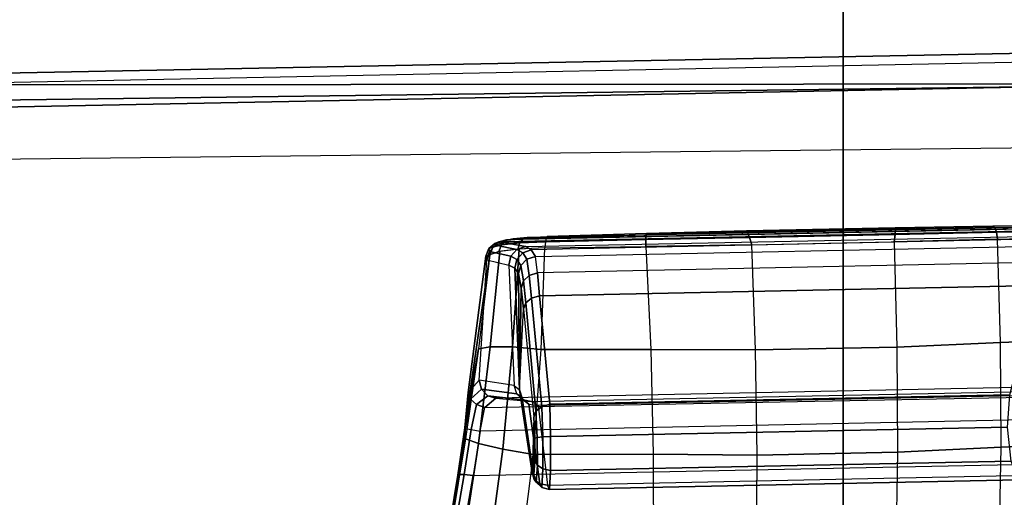
# Model space of a CAD drawing. Units: inches. Extents: x -2 to 194, y -6 to 171.
# Drawn here: x 158 to 160, y 28 to 29 of the extents above; entities that cross this region are included whole.
import ezdxf

# ---------------------------------------------------------------- set-up
doc = ezdxf.new("R2010")
doc.units = ezdxf.units.IN
doc.header["$MEASUREMENT"] = 0
for name, color, linetype in [('SEAT-CONTROL', 5, 'Continuous'), ('SEAT-FABRIC', 5, 'Continuous'), ('SEAT-FRAME', 5, 'Continuous')]:
    doc.layers.add(name, color=color, linetype=linetype)

# ---------------------------------------------------------------- blocks, each defined once
blk = doc.blocks.new('1COSM_MIDBACK_ARMS_0T')
at = {"layer": 'SEAT-CONTROL'}
for points in [[(2.7399, -8.3339, 19.9681), (4.1737, -8.3045, 20.1189), (4.1767, -8.3011, 20.0592), (2.7493, -8.3304, 19.9091)], [(4.1604, -8.3076, 20.1701), (2.7424, -8.3367, 20.0211), (2.7399, -8.3339, 19.9681), (4.1737, -8.3045, 20.1189)], [(4.1767, -8.3011, 20.0592), (2.7493, -8.3304, 19.9091), (2.7645, -8.3277, 19.8668), (4.1719, -8.299, 20.0189)], [(2.7645, -8.3277, 19.8668), (4.1719, -8.299, 20.0189), (4.1494, -8.2974, 19.9774), (2.7973, -8.3249, 19.8315)], [(4.1494, -8.2974, 19.9774), (2.7973, -8.3249, 19.8315), (2.8438, -8.3227, 19.8133), (4.1039, -8.2968, 19.9458)], [(2.8438, -8.3227, 19.8133), (4.1039, -8.2968, 19.9458), (3.8821, -8.2988, 19.8753), (3.0754, -8.3154, 19.7904)], [(3.8821, -8.2988, 19.8753), (3.0754, -8.3154, 19.7904), (3.3081, -8.3092, 19.789), (3.6547, -8.3021, 19.8254)], [(3.6547, -8.3021, 19.8254), (3.3081, -8.3092, 19.789), (3.3111, -8.3127, 19.7698), (3.6559, -8.3056, 19.806)], [(3.8821, -8.2988, 19.8753), (3.6547, -8.3021, 19.8254), (3.6559, -8.3056, 19.806), (3.8868, -8.3019, 19.8576)], [(3.8868, -8.3019, 19.8576), (3.6559, -8.3056, 19.806), (3.6551, -8.3176, 19.7903), (3.8908, -8.3126, 19.843)], [(4.1039, -8.2968, 19.9458), (3.8821, -8.2988, 19.8753), (3.8868, -8.3019, 19.8576), (4.1098, -8.2994, 19.9299)], [(4.1098, -8.2994, 19.9299), (3.8868, -8.3019, 19.8576), (3.8908, -8.3126, 19.843), (4.1149, -8.3085, 19.9164)], [(2.7493, -8.3304, 19.9091), (2.7645, -8.3277, 19.8668), (2.7497, -8.3314, 19.8578), (2.7312, -8.3351, 19.9059)], [(2.7497, -8.3314, 19.8578), (2.7879, -8.3279, 19.8176), (2.7803, -8.3374, 19.8057), (2.7378, -8.342, 19.85)], [(2.7934, -8.3461, 20.2166), (4.0703, -8.3198, 20.3509), (4.1604, -8.3076, 20.1701), (2.7424, -8.3367, 20.0211)], [(2.7645, -8.3277, 19.8668), (2.7973, -8.3249, 19.8315), (2.7879, -8.3279, 19.8176), (2.7497, -8.3314, 19.8578)], [(2.7879, -8.3279, 19.8176), (2.8414, -8.3254, 19.7965), (2.8397, -8.3347, 19.7823), (2.7803, -8.3374, 19.8057)], [(2.7973, -8.3249, 19.8315), (2.8438, -8.3227, 19.8133), (2.8414, -8.3254, 19.7965), (2.7879, -8.3279, 19.8176)], [(4.0467, -8.327, 20.4026), (2.8069, -8.3532, 20.2759), (2.7934, -8.3461, 20.2166), (4.0703, -8.3198, 20.3509)], [(2.8165, -8.3689, 20.3332), (4.0244, -8.3441, 20.4602), (4.0467, -8.327, 20.4026), (2.8069, -8.3532, 20.2759)], [(3.0745, -8.3186, 19.7722), (2.8414, -8.3254, 19.7965), (2.8397, -8.3347, 19.7823), (3.074, -8.3294, 19.7572)], [(3.0754, -8.3154, 19.7904), (2.8438, -8.3227, 19.8133), (2.8414, -8.3254, 19.7965), (3.0745, -8.3186, 19.7722)], [(3.3111, -8.3127, 19.7698), (3.0745, -8.3186, 19.7722), (3.074, -8.3294, 19.7572), (3.3157, -8.3246, 19.7546)], [(3.3157, -8.3246, 19.7546), (3.074, -8.3294, 19.7572), (3.0741, -8.3457, 19.7484), (3.3209, -8.3419, 19.7467)], [(3.3081, -8.3092, 19.789), (3.0754, -8.3154, 19.7904), (3.0745, -8.3186, 19.7722), (3.3111, -8.3127, 19.7698)], [(3.6559, -8.3056, 19.806), (3.3111, -8.3127, 19.7698), (3.3157, -8.3246, 19.7546), (3.6551, -8.3176, 19.7903)], [(3.6551, -8.3176, 19.7903), (3.3157, -8.3246, 19.7546), (3.3209, -8.3419, 19.7467), (3.6522, -8.3351, 19.7815)], [(3.8908, -8.3126, 19.843), (3.6551, -8.3176, 19.7903), (3.6522, -8.3351, 19.7815), (3.8933, -8.3289, 19.8345)], [(4.1149, -8.3085, 19.9164), (3.8908, -8.3126, 19.843), (3.8933, -8.3289, 19.8345), (4.1183, -8.3228, 19.9075)], [(4.1183, -8.3228, 19.9075), (4.1493, -8.559, 19.8501), (3.9001, -8.5691, 19.795), (3.8933, -8.3289, 19.8345)], [(2.7078, -8.3508, 19.962), (2.7172, -8.3474, 19.903), (2.7101, -8.3648, 19.9008), (2.7007, -8.3682, 19.9599)], [(2.7092, -8.3573, 20.0287), (2.7078, -8.3508, 19.962), (2.7007, -8.3682, 19.9599), (2.7035, -8.3771, 20.0293)], [(2.7219, -8.3385, 19.965), (2.7312, -8.3351, 19.9059), (2.7172, -8.3474, 19.903), (2.7078, -8.3508, 19.962)], [(2.7233, -8.3426, 20.0258), (2.7219, -8.3385, 19.965), (2.7078, -8.3508, 19.962), (2.7092, -8.3573, 20.0287)], [(2.7734, -8.3524, 20.2215), (2.7233, -8.3426, 20.0258), (2.7092, -8.3573, 20.0287), (2.7592, -8.3682, 20.2245)], [(2.7172, -8.3474, 19.903), (2.7378, -8.342, 19.85), (2.731, -8.3576, 19.8449), (2.7101, -8.3648, 19.9008)], [(2.7312, -8.3351, 19.9059), (2.7497, -8.3314, 19.8578), (2.7378, -8.342, 19.85), (2.7172, -8.3474, 19.903)], [(2.7399, -8.3339, 19.9681), (2.7493, -8.3304, 19.9091), (2.7312, -8.3351, 19.9059), (2.7219, -8.3385, 19.965)], [(2.7424, -8.3367, 20.0211), (2.7399, -8.3339, 19.9681), (2.7219, -8.3385, 19.965), (2.7233, -8.3426, 20.0258)], [(2.7934, -8.3461, 20.2166), (2.7424, -8.3367, 20.0211), (2.7233, -8.3426, 20.0258), (2.7734, -8.3524, 20.2215)], [(2.7378, -8.342, 19.85), (2.7803, -8.3374, 19.8057), (2.7758, -8.3519, 19.7977), (2.731, -8.3576, 19.8449)], [(2.7787, -8.3516, 19.7958), (2.7634, -8.5798, 19.731), (2.83, -8.586, 19.7114), (2.8388, -8.349, 19.773)], [(2.8069, -8.3532, 20.2759), (2.7934, -8.3461, 20.2166), (2.7734, -8.3524, 20.2215), (2.7875, -8.3603, 20.2798)], [(2.7803, -8.3374, 19.8057), (2.8397, -8.3347, 19.7823), (2.8388, -8.349, 19.773), (2.7758, -8.3519, 19.7977)], [(4.005, -8.3826, 20.5354), (2.8214, -8.4069, 20.411), (2.8165, -8.3689, 20.3332), (4.0244, -8.3441, 20.4602)], [(3.0741, -8.3457, 19.7484), (3.0854, -8.5858, 19.7093), (2.83, -8.586, 19.7114), (2.8388, -8.349, 19.773)], [(3.074, -8.3294, 19.7572), (2.8397, -8.3347, 19.7823), (2.8388, -8.349, 19.773), (3.0741, -8.3457, 19.7484)], [(3.3295, -8.5867, 19.7221), (3.3209, -8.3419, 19.7467), (3.0741, -8.3457, 19.7484), (3.0854, -8.5858, 19.7093)], [(3.6522, -8.3351, 19.7815), (3.6585, -8.5799, 19.7567), (3.3295, -8.5867, 19.7221), (3.3209, -8.3419, 19.7467)], [(3.9001, -8.5691, 19.795), (3.8933, -8.3289, 19.8345), (3.6522, -8.3351, 19.7815), (3.6585, -8.5799, 19.7567)], [(2.6602, -8.6859, 19.9118), (2.7007, -8.3682, 19.9599), (2.7101, -8.3648, 19.9008), (2.6517, -8.768, 19.8607)], [(2.7101, -8.3648, 19.9008), (2.6837, -8.584, 19.8412), (2.6517, -8.768, 19.8607)], [(2.7035, -8.3771, 20.0293), (2.7007, -8.3682, 19.9599), (2.6602, -8.6859, 19.9118), (2.6856, -8.6574, 19.9922)], [(2.7101, -8.3648, 19.9008), (2.6837, -8.584, 19.8412), (2.7112, -8.5791, 19.7773), (2.7333, -8.3571, 19.8412)], [(2.7592, -8.3682, 20.2245), (2.7092, -8.3573, 20.0287), (2.7035, -8.3771, 20.0293), (2.7545, -8.3892, 20.2247)], [(2.7333, -8.3571, 19.8412), (2.7112, -8.5791, 19.7773), (2.7634, -8.5798, 19.731), (2.7787, -8.3516, 19.7958)], [(2.7735, -8.3761, 20.2806), (2.7592, -8.3682, 20.2245), (2.7545, -8.3892, 20.2247), (2.7687, -8.3964, 20.278)], [(2.7875, -8.3603, 20.2798), (2.7734, -8.3524, 20.2215), (2.7592, -8.3682, 20.2245), (2.7735, -8.3761, 20.2806)], [(2.7969, -8.3753, 20.3324), (2.7875, -8.3603, 20.2798), (2.7735, -8.3761, 20.2806), (2.7827, -8.3897, 20.3284)], [(2.8165, -8.3689, 20.3332), (2.8069, -8.3532, 20.2759), (2.7875, -8.3603, 20.2798), (2.7969, -8.3753, 20.3324)], [(2.8214, -8.4069, 20.411), (2.8165, -8.3689, 20.3332), (2.7969, -8.3753, 20.3324), (2.8023, -8.413, 20.4088)], [(2.7545, -8.3892, 20.2247), (2.7672, -8.6694, 20.2036), (2.6856, -8.6574, 19.9922), (2.7035, -8.3771, 20.0293)], [(2.7794, -8.6793, 20.2567), (2.7687, -8.3964, 20.278), (2.7545, -8.3892, 20.2247), (2.7672, -8.6694, 20.2036)], [(2.7827, -8.3897, 20.3284), (2.7735, -8.3761, 20.2806), (2.7687, -8.3964, 20.278), (2.7775, -8.4087, 20.322)], [(2.7794, -8.6793, 20.2567), (2.7775, -8.4087, 20.322), (2.7687, -8.3964, 20.278)], [(2.7885, -8.426, 20.4018), (2.7827, -8.3897, 20.3284), (2.7775, -8.4087, 20.322), (2.7832, -8.4426, 20.3917)], [(2.8023, -8.413, 20.4088), (2.7969, -8.3753, 20.3324), (2.7827, -8.3897, 20.3284), (2.7885, -8.426, 20.4018)], [(2.8262, -8.4608, 20.4787), (3.9884, -8.4369, 20.6009), (4.005, -8.3826, 20.5354), (2.8214, -8.4069, 20.411)], [(2.7832, -8.4426, 20.3917), (2.7775, -8.4087, 20.322), (2.7794, -8.6793, 20.2567)], [(2.8075, -8.4662, 20.4751), (2.8023, -8.413, 20.4088), (2.7885, -8.426, 20.4018), (2.794, -8.4771, 20.4656)], [(2.8262, -8.4608, 20.4787), (2.8214, -8.4069, 20.411), (2.8023, -8.413, 20.4088), (2.8075, -8.4662, 20.4751)], [(2.7794, -8.6793, 20.2567), (2.7886, -8.4909, 20.4525), (2.7832, -8.4426, 20.3917)], [(2.794, -8.4771, 20.4656), (2.7885, -8.426, 20.4018), (2.7832, -8.4426, 20.3917), (2.7886, -8.4909, 20.4525)], [(3.9223, -8.6913, 20.8466), (3.9884, -8.4369, 20.6009), (2.8262, -8.4608, 20.4787), (2.8501, -8.7133, 20.7339)], [(2.8501, -8.7133, 20.7339), (2.8262, -8.4608, 20.4787), (2.8075, -8.4662, 20.4751), (2.8314, -8.7188, 20.7303)], [(2.8178, -8.7296, 20.7208), (2.794, -8.4771, 20.4656), (2.7886, -8.4909, 20.4525), (2.8125, -8.7434, 20.7076)], [(2.8314, -8.7188, 20.7303), (2.8075, -8.4662, 20.4751), (2.794, -8.4771, 20.4656), (2.8178, -8.7296, 20.7208)], [(2.8125, -8.7434, 20.7076), (2.8089, -8.8724, 20.6112), (2.7794, -8.6793, 20.2567), (2.7886, -8.4909, 20.4525)], [(2.6837, -8.584, 19.8412), (2.6539, -8.7936, 19.8316), (2.6837, -8.8044, 19.7651), (2.7112, -8.5791, 19.7773)], [(2.7112, -8.5791, 19.7773), (2.6837, -8.8044, 19.7651), (2.7405, -8.8176, 19.7199), (2.7634, -8.5798, 19.731)], [(2.7634, -8.5798, 19.731), (2.7405, -8.8176, 19.7199), (2.8117, -8.8303, 19.7061), (2.83, -8.586, 19.7114)], [(3.6585, -8.5799, 19.7567), (3.66, -8.8247, 19.7807), (3.333, -8.8314, 19.7463), (3.3295, -8.5867, 19.7221)], [(3.9015, -8.813, 19.8081), (3.9001, -8.5691, 19.795), (3.6585, -8.5799, 19.7567), (3.66, -8.8247, 19.7807)], [(4.1493, -8.559, 19.8501), (4.1782, -8.8023, 19.8497), (3.9015, -8.813, 19.8081), (3.9001, -8.5691, 19.795)], [(2.6517, -8.768, 19.8607), (2.6837, -8.584, 19.8412), (2.6539, -8.7936, 19.8316)], [(3.0854, -8.5858, 19.7093), (3.0912, -8.8296, 19.7229), (2.8117, -8.8303, 19.7061), (2.83, -8.586, 19.7114)], [(3.333, -8.8314, 19.7463), (3.3295, -8.5867, 19.7221), (3.0854, -8.5858, 19.7093), (3.0912, -8.8296, 19.7229)], [(2.6856, -8.6574, 19.9922), (2.6602, -8.6859, 19.9118), (2.665, -8.7013, 19.925), (2.6912, -8.6779, 19.9928)], [(2.7672, -8.6694, 20.2036), (2.6856, -8.6574, 19.9922), (2.6912, -8.6779, 19.9928), (2.7734, -8.6889, 20.2003)], [(2.6987, -8.7206, 19.9361), (4.2376, -8.691, 20.0958), (4.2005, -8.669, 20.1379), (2.7246, -8.6993, 19.9827)], [(2.8067, -8.7069, 20.1866), (4.0782, -8.6808, 20.3203), (4.2005, -8.669, 20.1379), (2.7246, -8.6993, 19.9827)], [(2.7672, -8.6694, 20.2036), (2.7794, -8.6793, 20.2567), (2.7853, -8.699, 20.2481), (2.7734, -8.6889, 20.2003)], [(2.6602, -8.6859, 19.9118), (2.6517, -8.768, 19.8607), (2.6534, -8.7694, 19.8834), (2.665, -8.7013, 19.925)], [(2.6912, -8.6779, 19.9928), (2.665, -8.7013, 19.925), (2.6791, -8.714, 19.9338), (2.7055, -8.6932, 19.9893)], [(2.7055, -8.6932, 19.9893), (2.6791, -8.714, 19.9338), (2.6987, -8.7206, 19.9361), (2.7246, -8.6993, 19.9827)], [(4.2549, -8.7433, 20.0748), (2.6875, -8.7755, 19.91), (2.6987, -8.7206, 19.9361), (4.2376, -8.691, 20.0958)], [(2.7734, -8.6889, 20.2003), (2.6912, -8.6779, 19.9928), (2.7055, -8.6932, 19.9893), (2.7878, -8.7026, 20.1941)], [(2.7878, -8.7026, 20.1941), (2.7055, -8.6932, 19.9893), (2.7246, -8.6993, 19.9827), (2.8067, -8.7069, 20.1866)], [(2.7734, -8.6889, 20.2003), (2.7853, -8.699, 20.2481), (2.8014, -8.7127, 20.2411), (2.7878, -8.7026, 20.1941)], [(2.7853, -8.699, 20.2481), (2.8136, -8.8881, 20.6034), (2.8089, -8.8724, 20.6112), (2.7794, -8.6793, 20.2567)], [(4.0518, -8.6912, 20.367), (2.8231, -8.7164, 20.2379), (2.8067, -8.7069, 20.1866), (4.0782, -8.6808, 20.3203)], [(2.8446, -8.9012, 20.5933), (3.9645, -8.8783, 20.711), (4.0518, -8.6912, 20.367), (2.8231, -8.7164, 20.2379)], [(2.8516, -8.7884, 20.7682), (3.9167, -8.7665, 20.8802), (3.9223, -8.6913, 20.8466), (2.8501, -8.7133, 20.7339)], [(2.665, -8.7013, 19.925), (2.6534, -8.7694, 19.8834), (2.6666, -8.7721, 19.9016), (2.6791, -8.714, 19.9338)], [(2.6791, -8.714, 19.9338), (2.6666, -8.7721, 19.9016), (2.6875, -8.7755, 19.91), (2.6987, -8.7206, 19.9361)], [(2.8014, -8.7127, 20.2411), (2.8269, -8.8988, 20.5967), (2.8136, -8.8881, 20.6034), (2.7853, -8.699, 20.2481)], [(2.7878, -8.7026, 20.1941), (2.8014, -8.7127, 20.2411), (2.8231, -8.7164, 20.2379), (2.8067, -8.7069, 20.1866)], [(2.8231, -8.7164, 20.2379), (2.8446, -8.9012, 20.5933), (2.8269, -8.8988, 20.5967), (2.8014, -8.7127, 20.2411)], [(2.8516, -8.7884, 20.7682), (2.8501, -8.7133, 20.7339), (2.8314, -8.7188, 20.7303), (2.8339, -8.7891, 20.762)], [(2.8208, -8.7904, 20.7485), (2.8178, -8.7296, 20.7208), (2.8125, -8.7434, 20.7076), (2.8153, -8.7921, 20.7306)], [(2.8339, -8.7891, 20.762), (2.8314, -8.7188, 20.7303), (2.8178, -8.7296, 20.7208), (2.8208, -8.7904, 20.7485)], [(2.6713, -8.8791, 19.912), (4.2746, -8.8462, 20.0805), (4.2549, -8.7433, 20.0748), (2.6875, -8.7755, 19.91)], [(2.8131, -8.8773, 20.6697), (2.8153, -8.7921, 20.7306), (2.8125, -8.7434, 20.7076), (2.8089, -8.8724, 20.6112)], [(2.6534, -8.7694, 19.8834), (2.6374, -8.8764, 19.8848), (2.6357, -8.8782, 19.8622), (2.6517, -8.768, 19.8607)], [(2.6357, -8.8782, 19.8622), (2.6517, -8.768, 19.8607), (2.6539, -8.7936, 19.8316)], [(2.6666, -8.7721, 19.9016), (2.6506, -8.8767, 19.9032), (2.6374, -8.8764, 19.8848), (2.6534, -8.7694, 19.8834)], [(2.6875, -8.7755, 19.91), (2.6713, -8.8791, 19.912), (2.6506, -8.8767, 19.9032), (2.6666, -8.7721, 19.9016)], [(2.8516, -8.8675, 20.7446), (3.9248, -8.8455, 20.8574), (3.9167, -8.7665, 20.8802), (2.8516, -8.7884, 20.7682)], [(2.618, -8.9868, 19.8794), (2.6357, -8.8782, 19.8622), (2.6539, -8.7936, 19.8316), (2.6195, -9.0005, 19.8665)], [(2.6539, -8.7936, 19.8316), (2.6195, -9.0005, 19.8665), (2.6509, -9.0234, 19.8023), (2.6837, -8.8044, 19.7651)], [(2.6837, -8.8044, 19.7651), (2.6509, -9.0234, 19.8023), (2.7096, -9.0479, 19.7623), (2.7405, -8.8176, 19.7199)], [(2.8155, -8.845, 20.7163), (2.8153, -8.7921, 20.7306), (2.8131, -8.8773, 20.6697)], [(2.8211, -8.8553, 20.7304), (2.8208, -8.7904, 20.7485), (2.8153, -8.7921, 20.7306), (2.8155, -8.845, 20.7163)], [(2.8341, -8.8634, 20.7406), (2.8339, -8.7891, 20.762), (2.8208, -8.7904, 20.7485), (2.8211, -8.8553, 20.7304)], [(2.8516, -8.8675, 20.7446), (2.8516, -8.7884, 20.7682), (2.8339, -8.7891, 20.762), (2.8341, -8.8634, 20.7406)], [(3.8972, -9.0467, 19.8721), (3.9015, -8.813, 19.8081), (4.1782, -8.8023, 19.8497), (4.2068, -9.039, 19.906)], [(2.7405, -8.8176, 19.7199), (2.7096, -9.0479, 19.7623), (2.7817, -9.0682, 19.7562), (2.8117, -8.8303, 19.7061)], [(2.7817, -9.0682, 19.7562), (2.8117, -8.8303, 19.7061), (3.0912, -8.8296, 19.7229), (3.0916, -9.0632, 19.7874)], [(3.0912, -8.8296, 19.7229), (3.0916, -9.0632, 19.7874), (3.3314, -9.0628, 19.8167), (3.333, -8.8314, 19.7463)], [(3.3314, -9.0628, 19.8167), (3.333, -8.8314, 19.7463), (3.66, -8.8247, 19.7807), (3.6563, -9.0561, 19.8508)], [(3.66, -8.8247, 19.7807), (3.6563, -9.0561, 19.8508), (3.8972, -9.0467, 19.8721), (3.9015, -8.813, 19.8081)], [(4.2926, -8.9476, 20.101), (2.6536, -8.9812, 19.9287), (2.6713, -8.8791, 19.912), (4.2746, -8.8462, 20.0805)], [(2.8184, -8.8944, 20.6738), (2.8211, -8.8553, 20.7304), (2.8155, -8.845, 20.7163), (2.8131, -8.8773, 20.6697)], [(2.8316, -8.9071, 20.6757), (2.8341, -8.8634, 20.7406), (2.8211, -8.8553, 20.7304), (2.8184, -8.8944, 20.6738)], [(2.8493, -8.912, 20.6751), (3.9433, -8.8895, 20.7901), (3.9248, -8.8455, 20.8574), (2.8516, -8.8675, 20.7446)], [(2.6374, -8.8764, 19.8848), (2.6197, -8.9819, 19.9013), (2.618, -8.9868, 19.8794), (2.6357, -8.8782, 19.8622)], [(2.6506, -8.8767, 19.9032), (2.6329, -8.9798, 19.9196), (2.6197, -8.9819, 19.9013), (2.6374, -8.8764, 19.8848)], [(2.6713, -8.8791, 19.912), (2.6536, -8.9812, 19.9287), (2.6329, -8.9798, 19.9196), (2.6506, -8.8767, 19.9032)], [(2.8136, -8.8881, 20.6034), (2.8184, -8.8944, 20.6738), (2.8131, -8.8773, 20.6697), (2.8089, -8.8724, 20.6112)], [(2.8493, -8.912, 20.6751), (2.8516, -8.8675, 20.7446), (2.8341, -8.8634, 20.7406), (2.8316, -8.9071, 20.6757)], [(2.8446, -8.9012, 20.5933), (3.9645, -8.8783, 20.711), (3.9433, -8.8895, 20.7901), (2.8493, -8.912, 20.6751)], [(2.8269, -8.8988, 20.5967), (2.8316, -8.9071, 20.6757), (2.8184, -8.8944, 20.6738), (2.8136, -8.8881, 20.6034)], [(2.8446, -8.9012, 20.5933), (2.8493, -8.912, 20.6751), (2.8316, -8.9071, 20.6757), (2.8269, -8.8988, 20.5967)]]:
    blk.add_3dface(points, dxfattribs=at)
at = {"layer": 'SEAT-FABRIC'}
for points in [[(3.5334, -9.9073, 21.9878), (3.5334, 9.9073, 21.9878), (0.5398, 10.0262, 21.6834), (0.5398, -10.0262, 21.6834)], [(6.5365, -9.7073, 21.9588), (6.5365, 9.7073, 21.9588), (3.5334, 9.9073, 21.9878), (3.5334, -9.9073, 21.9878)]]:
    blk.add_3dface(points, dxfattribs=at)
at = {"layer": 'SEAT-FRAME'}
for points in [[(4.0185, -7.9735, 20.3884), (4.0397, -7.8941, 20.4747), (1.0593, -7.9526, 20.1406), (1.0567, -8.0314, 20.0552)], [(4.0397, -7.8941, 20.4747), (4.5066, -7.9055, 20.8743), (1.3298, -7.9692, 20.4769), (1.0593, -7.9526, 20.1406)], [(4.4971, -7.9667, 21.0778), (4.4971, -7.9667, 21.0778), (4.5066, -7.9055, 20.8743), (1.3298, -7.9692, 20.4769)], [(4.4839, -8.1097, 21.2344), (4.4971, -7.9667, 21.0778), (-1.503, -8.0443, 20.1872), (-1.5316, -8.1765, 20.3367)], [(4.4971, -7.9667, 21.0778), (1.3298, -7.9692, 20.4769), (-1.503, -8.0443, 20.1872)], [(1.0567, -8.0314, 20.0552), (1.2152, -9.3252, 20.0769), (3.9524, -9.2703, 20.3826), (4.0185, -7.9735, 20.3884)]]:
    blk.add_3dface(points, dxfattribs=at)

msp = doc.modelspace()

# ---------------------------------------------------------------- block references
msp.add_blockref('1COSM_MIDBACK_ARMS_0T', (156.196, 37.2406))

doc.saveas('drawing.dxf')
